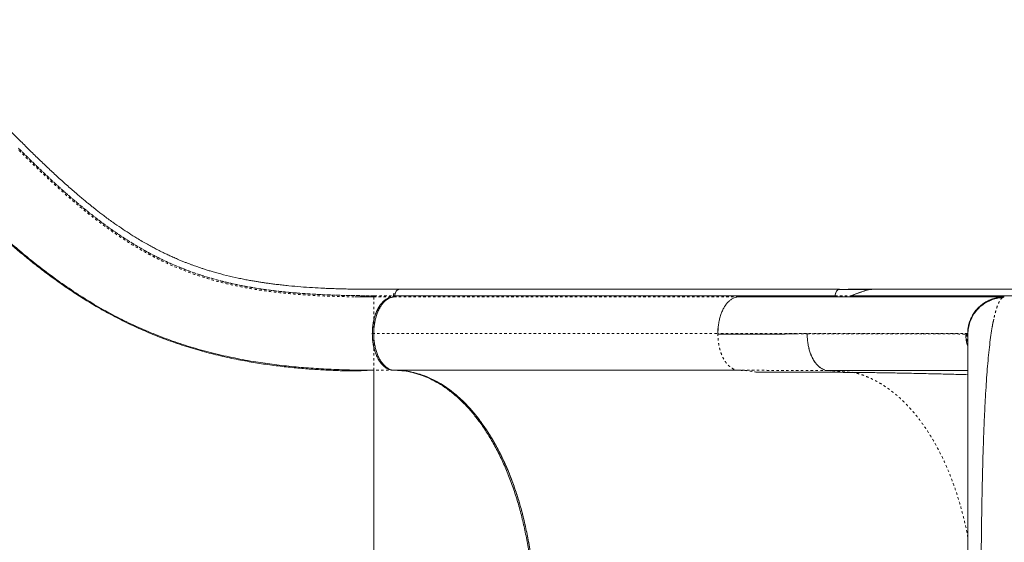
# Model space of a CAD drawing. Extents: x -61 to 487, y -9 to 455.
# Drawn here: x 122 to 163, y 142 to 163 of the extents above; entities that cross this region are included whole.
import ezdxf

# ---------------------------------------------------------------- set-up
doc = ezdxf.new("R2010")
doc.units = 0
doc.header["$LTSCALE"] = 0.125
doc.header["$MEASUREMENT"] = 0
doc.linetypes.add('PHANTOM', pattern=[0.5, 0.25, -0.05, 0.05, -0.05, 0.05, -0.05])
doc.layers.add('CONTOUR', color=7, linetype='CONTINUOUS')

msp = doc.modelspace()

# ---------------------------------------------------------------- linework, layer by layer
at = {"layer": 'CONTOUR', "linetype": 'Continuous', "lineweight": 15}
for p, q in [((155.77403, 151.94163), (137.74584, 151.94163)), ((142.85729, 151.94211), (142.87781, 151.94163)), ((157.10697, 151.94253), (157.15765, 151.94253)), ((157.15765, 151.94145), (157.14361, 151.94144)), ((157.14389, 151.94145), (157.15765, 151.94145)), ((157.15765, 151.94253), (164.33166, 151.94253)), ((151.66286, 151.68123), (137.52281, 151.68123)), ((137.52342, 151.68105), (137.54459, 151.77986)), ((137.58043, 151.68167), (137.58024, 151.67963)), ((151.64726, 151.62939), (151.62132, 151.62939)), ((151.62881, 151.62901), (153.02658, 151.63003)), ((155.59731, 151.68211), (153.06192, 151.68211)), ((155.61958, 151.78228), (155.59792, 151.68193)), ((164.25923, 151.67479), (156.22278, 151.67479)), ((150.81214, 150.37106), (150.80007, 150.13003)), ((161.03413, 149.99993), (161.03348, 150.01458)), ((137.57787, 148.63003), (137.55002, 148.63082)), ((151.66043, 148.63003), (137.57778, 148.63003)), ((138.235, 148.56191), (138.25702, 148.54545)), ((155.29639, 148.61837), (155.30215, 148.61839))]:
    msp.add_line(p, q, dxfattribs=at)
at = {"layer": 'CONTOUR', "linetype": 'PHANTOM', "lineweight": 0}
for p, q in [((137.54699, 151.62901), (151.62881, 151.62901)), ((155.59731, 151.68211), (156.23722, 151.68211)), ((136.66003, 150.13003), (150.80007, 150.13003)), ((150.79972, 150.13003), (150.79972, 150.10155)), ((154.00539, 150.11565), (154.45645, 150.11776)), ((160.94682, 150.10626), (160.98626, 150.10451)), ((161.02535, 150.13003), (161.03423, 150.10749)), ((137.52039, 148.63003), (136.71751, 148.63003)), ((155.29639, 148.61837), (156.35606, 148.54156))]:
    msp.add_line(p, q, dxfattribs=at)
at = {"layer": 'CONTOUR', "linetype": 'Continuous', "lineweight": 15, "flags": 128}
msp.add_lwpolyline([(151.66286, 151.68123), (152.44634, 151.68175), (153.06192, 151.68211)], dxfattribs=at)
at = {"layer": 'CONTOUR', "linetype": 'Continuous', "lineweight": 15}
for points, knots in [([(137.75721, 151.94281), (137.59295, 151.94278), (137.27581, 151.94274), (136.81719, 151.94263), (136.39465, 151.94324), (136.01411, 151.94695), (135.67452, 151.9528), (135.37368, 151.9602), (135.10956, 151.96853), (134.87846, 151.97735), (134.57878, 151.99059), (134.19566, 152.01137), (133.71819, 152.04482), (133.31673, 152.0803), (132.99994, 152.11318), (132.77783, 152.13858), (132.57831, 152.16339), (132.4013, 152.18707), (132.24319, 152.20959), (132.09361, 152.23209), (131.93929, 152.25658), (131.77027, 152.28496), (131.58381, 152.31827), (131.38122, 152.35694), (131.07846, 152.41893), (130.69267, 152.50734), (130.32846, 152.60367), (130.06778, 152.67923), (129.90691, 152.72815), (129.76071, 152.7746), (129.63384, 152.81647), (129.52665, 152.85298), (129.43109, 152.88639), (129.33333, 152.9214), (129.23016, 152.95934), (129.11855, 153.00156), (129.00137, 153.04716), (128.87307, 153.09864), (128.71889, 153.16259), (128.54932, 153.2358), (128.37284, 153.31541), (128.21394, 153.38991), (128.07228, 153.45861), (127.94109, 153.52412), (127.80066, 153.59618), (127.6386, 153.68197), (127.44895, 153.78612), (127.24027, 153.90535), (126.98967, 154.0546), (126.70024, 154.23567), (126.37377, 154.45139), (126.08727, 154.65091), (125.85092, 154.82208), (125.67534, 154.95257), (125.51903, 155.07133), (125.38135, 155.17792), (125.25899, 155.27416), (125.14707, 155.36342), (125.03638, 155.45281), (124.91635, 155.55096), (124.77793, 155.66574), (124.61703, 155.80126), (124.37067, 156.0124), (124.04836, 156.2964), (123.65861, 156.65182), (123.27494, 157.01262), (122.89463, 157.3793), (122.51507, 157.75222), (122.07157, 158.19413), (121.56425, 158.70304), (120.99703, 159.2702), (120.43519, 159.83219), (120.00987, 160.25754), (119.72047, 160.54695), (119.56023, 160.70719), (119.39012, 160.87731), (119.20132, 161.06612), (118.98761, 161.27982), (118.75403, 161.51341), (118.50149, 161.76594), (118.23094, 162.03649), (117.93804, 162.32939), (117.62279, 162.64463), (117.40518, 162.86224), (117.29265, 162.97477)], [0, 0, 0, 0, 0.017442374, 0.033677631, 0.048700685, 0.062512798, 0.07512758, 0.086355626, 0.096433795, 0.105362868, 0.113179921, 0.131659261, 0.151287286, 0.172067912, 0.182680992, 0.192485301, 0.201382121, 0.209371472, 0.216453344, 0.223024634, 0.230051182, 0.237999779, 0.246869798, 0.25666036, 0.267271788, 0.291195091, 0.314387682, 0.323299948, 0.331997215, 0.339798567, 0.346579055, 0.352338709, 0.35708266, 0.362063139, 0.368246217, 0.373947969, 0.380392055, 0.387578442, 0.395215593, 0.4060744, 0.415986453, 0.424951845, 0.432970648, 0.44005594, 0.447306751, 0.456967548, 0.467835284, 0.47991056, 0.492932156, 0.511080524, 0.529772739, 0.549007115, 0.560049368, 0.569972167, 0.578770385, 0.58644396, 0.593136684, 0.599277384, 0.605138673, 0.611565512, 0.619189168, 0.628010743, 0.638023398, 0.65946895, 0.680160708, 0.700099547, 0.719549093, 0.738816731, 0.757908187, 0.786346594, 0.814764366, 0.843043812, 0.870634965, 0.878584256, 0.886468197, 0.894678183, 0.90411024, 0.914799555, 0.926746125, 0.939161574, 0.95269469, 0.96734547, 0.983113908, 1, 1, 1, 1]), ([(120.04748, 155.53498), (120.25737, 155.32759), (120.67715, 154.91282), (121.30203, 154.32957), (121.92432, 153.77535), (122.54451, 153.25321), (123.16381, 152.7622), (123.82471, 152.27157), (124.52898, 151.78841), (125.27949, 151.31993), (126.03746, 150.89344), (126.80565, 150.50776), (127.58687, 150.16169), (128.38398, 149.85399), (129.19989, 149.58352), (130.03743, 149.34913), (130.89938, 149.1497), (131.73902, 148.99335), (132.55328, 148.87296), (133.33838, 148.78224), (134.14614, 148.71291), (134.97806, 148.66478), (135.83233, 148.63534), (136.42245, 148.6318), (136.71751, 148.63003)], [0, 0, 0, 0, 0.04166434, 0.08333044, 0.12499824, 0.16666344, 0.20833026, 0.24999883, 0.29999776, 0.34999818, 0.39999899, 0.44999908, 0.5, 0.55000092, 0.60000101, 0.65000182, 0.70000224, 0.75000117, 0.79166974, 0.83333656, 0.87500176, 0.91666956, 0.95833566, 1, 1, 1, 1]), ([(136.63385, 148.63011), (136.59361, 148.62962), (136.51653, 148.62868), (136.38391, 148.62192), (136.24465, 148.6142), (136.09763, 148.607), (135.94254, 148.60215), (135.75004, 148.60011), (135.48738, 148.60722), (135.19709, 148.61728), (134.90355, 148.62998), (134.60614, 148.64553), (134.30472, 148.66415), (133.9996, 148.68609), (133.691, 148.71157), (133.26027, 148.75196), (132.70669, 148.81417), (132.03383, 148.9083), (131.33679, 149.02711), (130.61855, 149.17445), (129.87993, 149.35496), (129.13755, 149.56821), (128.39945, 149.8145), (127.69092, 150.0858), (127.01713, 150.37681), (126.37636, 150.68444), (125.7495, 151.01604), (125.13508, 151.37133), (124.53431, 151.74838), (123.95017, 152.14335), (123.40768, 152.53571), (122.90526, 152.92043), (122.44077, 153.29369), (121.99046, 153.67188), (121.64765, 153.97153), (121.40843, 154.18581), (121.26842, 154.31269), (121.13017, 154.43939), (120.99354, 154.56597), (120.86093, 154.69007), (120.74516, 154.79964), (120.63879, 154.90541), (120.54927, 154.99764), (120.46374, 155.0887), (120.38302, 155.17688), (120.3074, 155.26071), (120.23628, 155.33939), (120.16792, 155.41361), (120.12797, 155.45424), (120.10667, 155.4759)], [0, 0, 0, 0, 0.01505694, 0.02884313, 0.04140237, 0.05279253, 0.06309146, 0.0724049, 0.08621263, 0.10004483, 0.11422466, 0.12875213, 0.14362457, 0.15883465, 0.17438184, 0.1902661, 0.22463849, 0.26041364, 0.29731491, 0.33807133, 0.38008855, 0.42336685, 0.46773507, 0.51188383, 0.55240334, 0.59250741, 0.63220007, 0.67148627, 0.71034572, 0.74825564, 0.78499963, 0.81619374, 0.84649383, 0.87589274, 0.90428286, 0.91351268, 0.92262541, 0.93162096, 0.94049928, 0.9492603, 0.95752565, 0.96288155, 0.96768148, 0.97217993, 0.97668308, 0.98149664, 0.9868741, 0.99299989, 1, 1, 1, 1]), ([(137.58029, 151.68171), (137.58308, 151.70237), (137.58902, 151.74651), (137.60901, 151.81008), (137.64002, 151.87102), (137.68332, 151.91656), (137.71853, 151.94045), (137.73744, 151.93901), (137.73808, 151.93896)], [0, 0, 0, 0, 0.15725296, 0.33599642, 0.53305257, 0.75459182, 0.99177302, 1, 1, 1, 1]), ([(137.7571, 151.94091), (137.75411, 151.94151), (137.73398, 151.94556), (137.69736, 151.92795), (137.65338, 151.89003), (137.61849, 151.83329), (137.59213, 151.7637), (137.58441, 151.70954), (137.58043, 151.68167)], [0, 0, 0, 0, 0.03596321, 0.24159436, 0.43765368, 0.62019034, 0.80449064, 1, 1, 1, 1]), ([(155.59731, 151.68211), (155.60151, 151.7096), (155.61018, 151.76633), (155.63893, 151.84173), (155.68095, 151.90324), (155.7221, 151.93479), (155.74802, 151.93645), (155.75393, 151.93682)], [0, 0, 0, 0, 0.21168762, 0.4369314, 0.66267912, 0.92313801, 1, 1, 1, 1]), ([(157.10059, 151.93992), (156.87991, 151.93992), (156.42259, 151.93992), (155.98186, 151.93992), (155.75381, 151.93992)], [0, 0, 0, 0, 0.48255326, 1, 1, 1, 1]), ([(155.78599, 151.94051), (155.78198, 151.94172), (155.77796, 151.94295), (155.77404, 151.94162), (155.77403, 151.94162)], [0, 0, 0, 0, 0.99719402, 1, 1, 1, 1]), ([(155.79116, 151.9411), (156.01695, 151.9413), (156.46789, 151.9417), (156.92796, 151.94209), (157.15765, 151.94229)], [0, 0, 0, 0, 0.50073393, 1, 1, 1, 1]), ([(157.15765, 151.94229), (157.12567, 151.94099), (157.05905, 151.93829), (156.9563, 151.92119), (156.84831, 151.89443), (156.72247, 151.85139), (156.57726, 151.79464), (156.40973, 151.73248), (156.29657, 151.69944), (156.23722, 151.68211)], [0, 0, 0, 0, 0.09614817, 0.20027861, 0.31072201, 0.42793914, 0.59904086, 0.7897032, 1, 1, 1, 1]), ([(156.23803, 151.68159), (156.28506, 151.69546), (156.3798, 151.72341), (156.52452, 151.77663), (156.66008, 151.82839), (156.78875, 151.87482), (156.90897, 151.91005), (157.03367, 151.93586), (157.11638, 151.93959), (157.15765, 151.94145)], [0, 0, 0, 0, 0.16732928, 0.33708313, 0.50088391, 0.6206532, 0.75143416, 0.87594802, 1, 1, 1, 1]), ([(135.96059, 151.63397), (135.97894, 151.63361), (136.22287, 151.62871), (136.47988, 151.62888), (136.71755, 151.62904)], [0, 0, 0, 0, 0.07523453, 1, 1, 1, 1]), ([(137.36008, 151.60108), (137.33434, 151.59211), (137.27309, 151.57075), (137.17893, 151.50967), (137.07898, 151.42137), (136.9849, 151.30798), (136.89968, 151.17314), (136.82549, 151.0197), (136.76407, 150.85158), (136.71671, 150.67431), (136.68383, 150.49262), (136.66385, 150.31099), (136.66129, 150.18976), (136.66003, 150.13003)], [0, 0, 0, 0, 0.06618596, 0.15754643, 0.25250188, 0.34851213, 0.44536521, 0.54222309, 0.63823285, 0.73318399, 0.82454863, 0.91353903, 1, 1, 1, 1]), ([(137.44071, 151.61049), (137.4398, 151.61033), (137.40238, 151.60391), (137.33022, 151.56886), (137.22661, 151.50436), (137.12901, 151.41426), (137.03866, 151.30407), (136.95709, 151.17457), (136.88577, 151.02782), (136.82575, 150.86646), (136.77786, 150.69313), (136.74345, 150.51051), (136.72162, 150.32173), (136.71888, 150.19379), (136.71751, 150.12982)], [0, 0, 0, 0, 0.00227987, 0.09299756, 0.18369648, 0.2743897, 0.36509146, 0.45578513, 0.5464841, 0.63720163, 0.72791042, 0.81860802, 0.90930926, 1, 1, 1, 1]), ([(136.71777, 150.12982), (136.71896, 150.19004), (136.72132, 150.31005), (136.74039, 150.48643), (136.77, 150.65534), (136.80985, 150.81286), (136.85843, 150.95836), (136.91375, 151.08831), (136.97501, 151.20434), (137.04571, 151.31332), (137.12676, 151.41236), (137.21642, 151.49573), (137.30439, 151.55623), (137.38887, 151.59677), (137.46865, 151.62181), (137.5209, 151.62759), (137.54623, 151.63039)], [0, 0, 0, 0, 0.07848497, 0.15639858, 0.23320135, 0.30838881, 0.38035209, 0.45231932, 0.51897859, 0.58563844, 0.66651342, 0.7433897, 0.81612869, 0.88103472, 0.94234447, 1, 1, 1, 1]), ([(137.52281, 151.68123), (137.52175, 151.67455), (137.51955, 151.66078), (137.51111, 151.64458), (137.50082, 151.63205), (137.4927, 151.63), (137.48877, 151.62901)], [0, 0, 0, 0, 0.242489922, 0.500008154, 0.757641477, 1, 1, 1, 1]), ([(137.54459, 151.77986), (137.54216, 151.77414), (137.52996, 151.74551), (137.52599, 151.7098), (137.5228, 151.68123)], [0, 0, 0, 0, 0.19981747, 1, 1, 1, 1]), ([(137.54623, 151.63039), (137.55008, 151.6311), (137.55803, 151.63257), (137.56861, 151.64356), (137.57674, 151.65975), (137.579, 151.67316), (137.58009, 151.67967)], [0, 0, 0, 0, 0.24189062, 0.49916098, 0.7568583, 1, 1, 1, 1]), ([(137.58024, 151.67963), (137.57905, 151.67214), (137.57668, 151.65716), (137.56794, 151.64111), (137.55786, 151.63134), (137.55093, 151.62984), (137.54746, 151.6291)], [0, 0, 0, 0, 0.27970791, 0.55941307, 0.77970548, 1, 1, 1, 1]), ([(150.79915, 150.13003), (150.80058, 150.19384), (150.80342, 150.32158), (150.8258, 150.51003), (150.8605, 150.69251), (150.90815, 150.86612), (150.96773, 151.02791), (151.03865, 151.17498), (151.12022, 151.30409), (151.21075, 151.41364), (151.30851, 151.50272), (151.41186, 151.56954), (151.5191, 151.61521), (151.59225, 151.62497), (151.62879, 151.62985)], [0, 0, 0, 0, 0.08317049, 0.16649739, 0.24995243, 0.33343027, 0.41682007, 0.50007679, 0.58328961, 0.66659451, 0.74999842, 0.83342205, 0.9167699, 1, 1, 1, 1]), ([(162.45779, 151.62939), (162.44933, 151.62939), (162.43124, 151.62938), (162.3664, 151.62938), (162.27563, 151.62938), (162.16247, 151.62938), (162.03227, 151.62938), (161.88851, 151.62938), (161.73471, 151.62938), (161.57279, 151.62938), (161.40453, 151.62938), (161.23232, 151.62938), (161.05848, 151.62938), (160.88644, 151.62938), (160.71835, 151.62938), (160.55703, 151.62938), (160.40423, 151.62938), (160.25846, 151.62938), (160.11004, 151.62938), (159.94765, 151.62938), (159.76279, 151.62938), (159.55335, 151.62938), (159.31858, 151.62938), (159.05665, 151.62938), (158.76756, 151.62938), (158.44979, 151.62938), (158.10184, 151.62938), (157.71994, 151.62938), (157.29931, 151.62938), (156.8372, 151.62938), (156.33078, 151.62938), (155.78034, 151.62938), (155.18365, 151.62938), (154.58717, 151.62938), (153.99818, 151.62938), (153.42407, 151.62938), (152.81674, 151.62938), (152.22363, 151.62939), (151.82567, 151.62939), (151.64726, 151.62939)], [0, 0, 0, 0, 0.03256534, 0.06957664, 0.10502557, 0.13891161, 0.17123408, 0.20145686, 0.23017033, 0.25737417, 0.28306825, 0.30767828, 0.33072326, 0.35220339, 0.37211891, 0.39047004, 0.40697097, 0.42196322, 0.4364114, 0.45232143, 0.47008666, 0.48943205, 0.51035772, 0.53286377, 0.55695021, 0.5821448, 0.6088636, 0.63710633, 0.66687261, 0.69874494, 0.73219584, 0.76722507, 0.80383283, 0.84202011, 0.87313414, 0.90522475, 0.9382921, 0.97233607, 1, 1, 1, 1]), ([(153.02658, 151.63003), (153.26106, 151.63003), (153.72947, 151.63003), (154.40493, 151.63003), (155.05893, 151.63003), (155.68965, 151.63003), (156.29757, 151.63003), (156.92622, 151.63003), (157.56707, 151.63003), (158.21, 151.63003), (158.81164, 151.63003), (159.37198, 151.63003), (159.86137, 151.63003), (160.28664, 151.63003), (160.65386, 151.63003), (160.98906, 151.63003), (161.29226, 151.63003), (161.56345, 151.63003), (161.81599, 151.63003), (162.04248, 151.63003), (162.23479, 151.63003), (162.37981, 151.63003), (162.48174, 151.63003), (162.51043, 151.63003), (162.52479, 151.63003)], [0, 0, 0, 0, 0.04125145, 0.08240178, 0.12350337, 0.16460876, 0.20577047, 0.24704083, 0.29771808, 0.34825514, 0.3987494, 0.4492985, 0.49999977, 0.54225361, 0.58439513, 0.62648055, 0.66856635, 0.71070897, 0.75296465, 0.80246187, 0.85182332, 0.90113962, 0.95050164, 1, 1, 1, 1]), ([(156.2228, 151.67479), (156.22131, 151.66877), (156.21833, 151.65673), (156.21021, 151.64297), (156.20046, 151.6331), (156.19312, 151.63167), (156.18947, 151.63097)], [0, 0, 0, 0, 0.25052202, 0.50210128, 0.75231543, 1, 1, 1, 1]), ([(162.52479, 151.63089), (162.45949, 151.62826), (162.32878, 151.62299), (162.13616, 151.58215), (161.94999, 151.51889), (161.77338, 151.43206), (161.60942, 151.32355), (161.46125, 151.1944), (161.33221, 151.04607), (161.22376, 150.88193), (161.13695, 150.70513), (161.07372, 150.51882), (161.0329, 150.32609), (161.0277, 150.19534), (161.0251, 150.13003)], [0, 0, 0, 0, 0.08321098, 0.16653547, 0.24995473, 0.33337489, 0.41670353, 0.49992633, 0.58316842, 0.66654242, 0.75001495, 0.83347536, 0.91681392, 1, 1, 1, 1]), ([(162.52479, 151.63003), (162.43695, 151.6254), (162.26121, 151.61614), (162.00591, 151.54374), (161.7667, 151.43124), (161.55068, 151.27825), (161.36596, 151.09109), (161.2172, 150.87598), (161.10859, 150.64012), (161.03874, 150.389), (161.02981, 150.21633), (161.02535, 150.13003)], [0, 0, 0, 0, 0.11197869, 0.22401927, 0.33604273, 0.44802168, 0.55995458, 0.66994264, 0.77997212, 0.89001646, 1, 1, 1, 1]), ([(162.45173, 151.60199), (162.36732, 151.59298), (162.19838, 151.57495), (161.95546, 151.49385), (161.7286, 151.37724), (161.5244, 151.22404), (161.35114, 151.03901), (161.213, 150.82823), (161.11233, 150.59921), (161.04689, 150.35687), (161.03845, 150.19058), (161.03423, 150.10749)], [0, 0, 0, 0, 0.111927015, 0.224009808, 0.336124246, 0.448076598, 0.559894466, 0.669865202, 0.779985573, 0.890068167, 1, 1, 1, 1]), ([(136.66003, 150.13003), (136.66261, 150.21581), (136.66777, 150.38751), (136.7075, 150.63749), (136.76907, 150.87199), (136.8468, 151.07754), (136.91255, 151.18715), (136.94268, 151.23739)], [0, 0, 0, 0, 0.20620185, 0.41270126, 0.61926162, 0.82550985, 1, 1, 1, 1]), ([(161.73208, 130.09982), (161.7239, 130.26499), (161.70605, 130.62522), (161.68251, 131.21298), (161.66035, 131.85288), (161.64113, 132.51347), (161.62455, 133.19004), (161.61043, 133.88156), (161.59819, 134.61144), (161.58793, 135.38077), (161.57983, 136.18713), (161.57412, 137.00244), (161.57076, 137.82339), (161.56971, 138.6223), (161.57072, 139.3951), (161.57356, 140.13822), (161.5783, 140.87489), (161.58496, 141.6053), (161.59367, 142.32929), (161.60453, 143.04427), (161.61804, 143.76924), (161.63459, 144.49839), (161.6547, 145.22788), (161.67814, 145.93459), (161.7053, 146.61663), (161.73507, 147.24124), (161.76709, 147.80821), (161.80098, 148.31999), (161.83857, 148.80322), (161.88027, 149.25694), (161.92631, 149.67956), (161.97686, 150.06643), (162.03152, 150.41802), (162.07161, 150.61767), (162.09163, 150.7174)], [0, 0, 0, 0, 0.02610562, 0.05693676, 0.08782222, 0.11859463, 0.14919025, 0.17965661, 0.21014996, 0.24381863, 0.27757456, 0.31123388, 0.34487948, 0.37857512, 0.40916469, 0.43962098, 0.46996179, 0.50032907, 0.53085247, 0.56153911, 0.59221423, 0.62584526, 0.65941192, 0.69311647, 0.72706936, 0.76116898, 0.79076265, 0.8203008, 0.84989278, 0.87969023, 0.9097072, 0.93985392, 0.9699582, 1, 1, 1, 1]), ([(162.09161, 150.71771), (162.08563, 150.6892), (162.07475, 150.63741), (162.05945, 150.55848), (162.04648, 150.4889), (162.03842, 150.44245), (162.0349, 150.42218)], [0, 0, 0, 0, 0.30658447, 0.55687761, 0.80659937, 1, 1, 1, 1]), ([(136.95442, 149.003), (136.92093, 149.05799), (136.85135, 149.17223), (136.77034, 149.3842), (136.70813, 149.61984), (136.66787, 149.8711), (136.66264, 150.04376), (136.66003, 150.13003)], [0, 0, 0, 0, 0.18823849, 0.39105839, 0.59419639, 0.79725553, 1, 1, 1, 1]), ([(136.66003, 150.13003), (136.66133, 150.06906), (136.66398, 149.94526), (136.68481, 149.75975), (136.71619, 149.59013), (136.75571, 149.43936), (136.79995, 149.30757), (136.85197, 149.18337), (136.91149, 149.06843), (136.97741, 148.96466), (137.04866, 148.87401), (137.12423, 148.79673), (137.21077, 148.72842), (137.29805, 148.67672), (137.36006, 148.65882), (137.38549, 148.65147)], [0, 0, 0, 0, 0.08633991, 0.17533503, 0.26681689, 0.33832149, 0.40982161, 0.48283906, 0.55585117, 0.62886878, 0.70188072, 0.77338582, 0.84488544, 0.93637137, 1, 1, 1, 1]), ([(137.55002, 148.63082), (137.51318, 148.63522), (137.43984, 148.64398), (137.33211, 148.68826), (137.22846, 148.75493), (137.13038, 148.8439), (137.03972, 148.95409), (136.9581, 149.08386), (136.88635, 149.2303), (136.82607, 149.39182), (136.77826, 149.56566), (136.74343, 149.74847), (136.72148, 149.93764), (136.71883, 150.06561), (136.71751, 150.12982)], [0, 0, 0, 0, 0.08363552, 0.16650233, 0.24999251, 0.33369318, 0.4165552, 0.49996646, 0.58356415, 0.66643423, 0.74996718, 0.83364628, 0.91652733, 1, 1, 1, 1]), ([(150.79972, 150.10156), (150.95452, 150.1022), (151.25637, 150.10343), (151.68815, 150.10525), (152.09078, 150.10696), (152.41389, 150.10836), (152.68979, 150.10958), (152.92299, 150.11062), (153.15877, 150.11168), (153.3292, 150.11245), (153.43905, 150.11296), (153.49903, 150.11323), (153.55692, 150.1135), (153.63622, 150.11387), (153.73948, 150.11435), (153.85276, 150.11489), (153.94179, 150.11532), (153.98836, 150.11556), (154.00539, 150.11565)], [0, 0, 0, 0, 0.13597943, 0.26513923, 0.38747868, 0.50299758, 0.56470966, 0.64660731, 0.72438498, 0.79132831, 0.8123145, 0.83195835, 0.85025987, 0.86937589, 0.91035717, 0.95287735, 0.98275826, 1, 1, 1, 1]), ([(154.45595, 150.11777), (154.45748, 150.0535), (154.46055, 149.92497), (154.48364, 149.73565), (154.51924, 149.55281), (154.56797, 149.37929), (154.62869, 149.21794), (154.70078, 149.07163), (154.78342, 148.94338), (154.87487, 148.83451), (154.97347, 148.74593), (155.07764, 148.67935), (155.1857, 148.63361), (155.25952, 148.62345), (155.29639, 148.61837)], [0, 0, 0, 0, 0.083309439, 0.166614113, 0.249975689, 0.333353772, 0.416677113, 0.499914615, 0.583149602, 0.666501969, 0.749962705, 0.833435835, 0.916805052, 1, 1, 1, 1]), ([(154.45596, 150.11777), (154.4576, 150.05407), (154.46088, 149.92663), (154.48317, 149.73871), (154.51792, 149.55701), (154.56618, 149.38444), (154.62669, 149.22367), (154.69866, 149.07729), (154.78114, 148.94801), (154.87258, 148.83755), (154.97149, 148.74738), (155.07635, 148.67982), (155.18521, 148.63363), (155.25933, 148.62346), (155.29639, 148.61837)], [0, 0, 0, 0, 0.082572367, 0.165199273, 0.247956255, 0.330865975, 0.413937812, 0.497168453, 0.580589471, 0.664217042, 0.748012397, 0.831937901, 0.915949316, 1, 1, 1, 1]), ([(160.94671, 150.10626), (160.9506, 150.02053), (160.95834, 149.84963), (161.00899, 149.6863), (161.03423, 149.6049)], [0, 0, 0, 0, 0.50160411, 1, 1, 1, 1]), ([(161.03423, 149.60504), (161.03325, 149.60723), (160.99785, 149.68595), (160.96177, 149.85525), (160.95173, 150.0226), (160.94671, 150.10626)], [0, 0, 0, 0, 0.01410915, 0.50717787, 1, 1, 1, 1]), ([(161.03423, 150.10749), (161.03423, 150.0874), (161.03423, 150.04721), (161.03423, 149.9263), (161.03423, 149.76236), (161.03423, 149.55271), (161.03423, 149.29933), (161.03423, 149.00244), (161.03423, 148.66427), (161.03423, 148.2861), (161.03423, 147.871), (161.03423, 147.42147), (161.03423, 146.9393), (161.03423, 146.42466), (161.03423, 145.8804), (161.03423, 145.30872), (161.03423, 144.71317), (161.03423, 144.09616), (161.03423, 143.4597), (161.03423, 142.80477), (161.03423, 142.13444), (161.03423, 141.45149), (161.03423, 140.759), (161.03423, 140.0592), (161.03423, 139.3542), (161.03423, 138.6449), (161.03423, 137.93437), (161.03423, 137.2257), (161.03423, 136.5225), (161.03423, 135.82726), (161.03423, 135.14255), (161.03423, 134.47151), (161.03423, 133.81621), (161.03423, 133.17914), (161.03423, 132.56052), (161.03423, 131.96512), (161.03423, 131.49971), (161.03423, 131.24421), (161.03423, 131.16891)], [0, 0, 0, 0, 0.02823796, 0.05648738, 0.08487701, 0.11291838, 0.14100527, 0.16925999, 0.19748669, 0.22573333, 0.25411634, 0.28218707, 0.31028538, 0.33852148, 0.36678273, 0.39501503, 0.42332505, 0.45146227, 0.47960119, 0.5078453, 0.53610837, 0.56431064, 0.5925541, 0.62073961, 0.64890855, 0.67716195, 0.70555359, 0.73386274, 0.76219221, 0.79054014, 0.81879992, 0.84707395, 0.87529168, 0.9034453, 0.93163849, 0.95999112, 0.98820835, 1, 1, 1, 1]), ([(136.71874, 148.63003), (136.71873, 148.62986), (136.71872, 148.62953), (136.7187, 148.62712), (136.71868, 148.62378), (136.71866, 148.61975), (136.71864, 148.61519), (136.71862, 148.60927), (136.71859, 148.60149), (136.71857, 148.59109), (136.71854, 148.57891), (136.71851, 148.55855), (136.71847, 148.52787), (136.7184, 148.48167), (136.71835, 148.42591), (136.71832, 148.35911), (136.71828, 148.28079), (136.71827, 148.19285), (136.71826, 148.09463), (136.71823, 147.97087), (136.71819, 147.81742), (136.71802, 147.62395), (136.71785, 147.41264), (136.71766, 147.17814), (136.71754, 146.926), (136.71749, 146.65057), (136.71757, 146.35744), (136.71769, 146.05977), (136.71783, 145.76645), (136.71787, 145.47998), (136.71779, 145.18588), (136.71764, 144.88505), (136.71745, 144.54441), (136.71727, 144.16117), (136.71715, 143.72631), (136.7172, 143.27695), (136.71744, 142.80792), (136.71787, 142.32513), (136.71809, 141.8248), (136.71802, 141.31336), (136.71773, 140.78694), (136.71726, 140.25158), (136.71688, 139.70943), (136.71679, 139.16889), (136.71731, 138.80902), (136.71757, 138.63003)], [0, 0, 0, 0, 0.00915399, 0.01752595, 0.02511593, 0.03192396, 0.03795005, 0.04404327, 0.05287989, 0.06124514, 0.07051722, 0.07975842, 0.100672, 0.12005212, 0.14080228, 0.16305695, 0.18423699, 0.20664802, 0.22871009, 0.25001269, 0.28193726, 0.31253482, 0.34435102, 0.3750299, 0.4067646, 0.43749042, 0.46916654, 0.49997606, 0.52597353, 0.55147736, 0.57649322, 0.60102878, 0.6250917, 0.65667571, 0.68753442, 0.71906566, 0.74995212, 0.78137393, 0.81248545, 0.84394272, 0.87503802, 0.90685687, 0.93825977, 0.96929155, 1, 1, 1, 1]), ([(136.71751, 148.63003), (136.71751, 148.62573), (136.71751, 148.61714), (136.71751, 148.54757), (136.71751, 148.43641), (136.71751, 148.27946), (136.71751, 148.07758), (136.71751, 147.835), (136.71751, 147.55455), (136.71751, 147.23889), (136.71751, 146.88238), (136.71751, 146.48497), (136.71751, 146.05994), (136.71751, 145.61181), (136.71751, 145.14499), (136.71751, 144.64559), (136.71751, 144.11445), (136.71751, 143.55302), (136.71751, 142.96302), (136.71751, 142.36354), (136.71751, 141.75965), (136.71751, 141.15602), (136.71751, 140.53783), (136.71751, 139.90835), (136.71751, 139.27114), (136.71751, 138.84373), (136.71751, 138.63003)], [0, 0, 0, 0, 0.04666923, 0.09333807, 0.14000749, 0.18667713, 0.23334484, 0.28001435, 0.32401681, 0.36801669, 0.41202026, 0.45602111, 0.50001917, 0.54002428, 0.58002537, 0.62002201, 0.6600261, 0.70002657, 0.74001726, 0.78001178, 0.81667809, 0.85334388, 0.89000815, 0.92667238, 0.96333625, 1, 1, 1, 1]), ([(137.52039, 148.63003), (137.63712, 148.62647), (137.87032, 148.61937), (138.21886, 148.56154), (138.57001, 148.46793), (138.9243, 148.33288), (139.281, 148.15468), (139.63566, 147.93312), (139.98587, 147.66731), (140.32921, 147.35763), (140.66269, 147.00527), (140.98377, 146.61102), (141.29026, 146.17713), (141.57946, 145.70679), (141.84924, 145.20258), (142.0981, 144.66824), (142.32424, 144.10844), (142.52635, 143.52704), (142.70397, 142.92845), (142.85643, 142.31787), (142.98351, 141.69955), (143.08572, 141.07766), (143.16318, 140.45998), (143.21687, 139.84776), (143.25004, 139.24009), (143.25412, 138.83353), (143.25616, 138.63003)], [0, 0, 0, 0, 0.03886797, 0.07764984, 0.11649063, 0.15711654, 0.19833885, 0.2399804, 0.28249194, 0.32544957, 0.36862097, 0.41225583, 0.45613666, 0.5, 0.54386465, 0.58774548, 0.63137903, 0.67455172, 0.71750934, 0.76001961, 0.8016624, 0.84288467, 0.88350937, 0.92235076, 0.96113263, 1, 1, 1, 1]), ([(143.31364, 138.63003), (143.31087, 138.86459), (143.30533, 139.33371), (143.26095, 140.03388), (143.19064, 140.72713), (143.09218, 141.41006), (142.96666, 142.0793), (142.81424, 142.73137), (142.64063, 143.34541), (142.44939, 143.9207), (142.24363, 144.45721), (142.01858, 144.96963), (141.7751, 145.45577), (141.51401, 145.91329), (141.2364, 146.34023), (140.94362, 146.73515), (140.63692, 147.09655), (140.31758, 147.42295), (139.98686, 147.7129), (139.64604, 147.96481), (139.30319, 148.17345), (138.96035, 148.34093), (138.61921, 148.46957), (138.27425, 148.56134), (137.92671, 148.61921), (137.69415, 148.62642), (137.57787, 148.63003)], [0, 0, 0, 0, 0.04479845, 0.08959699, 0.13439668, 0.179196, 0.22399411, 0.26879303, 0.31359108, 0.35465824, 0.39572604, 0.43679319, 0.47785941, 0.51892653, 0.55999276, 0.60105981, 0.64212761, 0.68319485, 0.7242611, 0.7653282, 0.80639444, 0.84511541, 0.88383718, 0.92255869, 0.96127922, 1, 1, 1, 1]), ([(143.31353, 138.63003), (143.31155, 138.82989), (143.30755, 139.23292), (143.27479, 139.84015), (143.22112, 140.45545), (143.14349, 141.07554), (143.04148, 141.69684), (142.91456, 142.3147), (142.76246, 142.92494), (142.5851, 143.52326), (142.38318, 144.10447), (142.15741, 144.66436), (141.90878, 145.19879), (141.63912, 145.70309), (141.35014, 146.17388), (141.04375, 146.60813), (140.72265, 147.00265), (140.38917, 147.35563), (140.04573, 147.6658), (139.69533, 147.93191), (139.34043, 148.15404), (138.98343, 148.33264), (138.62702, 148.46862), (138.27333, 148.5626), (137.92732, 148.61962), (137.69874, 148.62661), (137.58694, 148.63003)], [0, 0, 0, 0, 0.03820938, 0.07705274, 0.11651145, 0.15715267, 0.19832228, 0.23999801, 0.28255015, 0.32545234, 0.36867948, 0.41238102, 0.45621417, 0.50015236, 0.5441062, 0.5879575, 0.63168001, 0.67495787, 0.71791242, 0.76051929, 0.80227544, 0.84352583, 0.88424914, 0.92381013, 0.9627352, 1, 1, 1, 1]), ([(156.3562, 148.54154), (155.90504, 148.54488), (155.002, 148.55155), (153.68257, 148.55302), (152.82795, 148.54858), (152.40086, 148.54636)], [0, 0, 0, 0, 0.33308257, 0.666709086, 1, 1, 1, 1]), ([(156.35606, 148.54156), (155.97677, 148.54442), (155.2182, 148.55012), (154.18444, 148.5524), (153.24459, 148.55128), (152.6821, 148.548), (152.40086, 148.54636)], [0, 0, 0, 0, 0.28001617, 0.56001348, 0.78000734, 1, 1, 1, 1]), ([(161.03423, 148.62384), (161.02379, 148.62389), (160.89901, 148.62453), (160.61776, 148.62536), (160.20271, 148.62628), (159.75927, 148.62675), (159.29943, 148.62688), (158.80685, 148.62668), (158.28332, 148.62613), (157.73322, 148.62525), (157.1588, 148.62405), (156.56218, 148.62251), (155.94398, 148.62066), (155.51184, 148.61913), (155.29639, 148.61837)], [0, 0, 0, 0, 0.00911457, 0.10894069, 0.20884863, 0.29836349, 0.38780785, 0.47711223, 0.56620397, 0.65500892, 0.74188804, 0.82838363, 0.91444183, 1, 1, 1, 1]), ([(161.03423, 148.44954), (160.81524, 148.45549), (160.36041, 148.46785), (159.67799, 148.48468), (158.98645, 148.50033), (158.30451, 148.51419), (157.63598, 148.52588), (156.98263, 148.53537), (156.56486, 148.53948), (156.3562, 148.54154)], [0, 0, 0, 0, 0.13369453, 0.27766351, 0.42201167, 0.56659708, 0.71124586, 0.85577295, 1, 1, 1, 1]), ([(98.46897, 144.14406), (98.63003, 143.983), (98.94284, 143.67018), (99.39809, 143.21489), (99.82547, 142.78751), (100.22497, 142.38804), (100.5966, 142.01649), (100.93456, 141.67861), (101.23985, 141.37337), (101.51348, 141.09974), (101.76275, 140.85032), (101.99116, 140.62158), (102.22016, 140.39201), (102.45046, 140.16086), (102.68, 139.93039), (102.88889, 139.72078), (103.08581, 139.5236), (103.28623, 139.32358), (103.50592, 139.10559), (103.74079, 138.87466), (103.98971, 138.633), (104.25011, 138.38419), (104.52526, 138.12605), (104.80733, 137.86655), (105.0896, 137.6121), (105.37128, 137.36339), (105.65202, 137.12039), (106.02999, 136.79952), (106.50799, 136.40529), (107.0939, 135.93989), (107.82756, 135.37801), (108.7244, 134.72366), (109.79611, 133.98718), (110.89875, 133.27303), (111.89374, 132.66564), (112.77307, 132.15437), (113.53155, 131.73001), (114.31792, 131.30707), (115.13969, 130.88286), (115.79791, 130.55747), (116.27663, 130.32774), (116.5513, 130.19787), (116.80394, 130.08009), (117.00913, 129.98562), (117.16828, 129.91303), (117.28627, 129.85959), (117.38134, 129.81676), (117.48097, 129.77208), (117.60608, 129.71629), (117.77384, 129.64207), (117.97549, 129.55375), (118.20893, 129.45268), (118.48646, 129.33415), (118.80775, 129.19916), (119.1616, 129.05333), (119.52344, 128.90719), (119.88139, 128.76554), (120.23443, 128.62865), (120.58249, 128.49639), (120.92548, 128.36868), (121.46493, 128.17186), (122.19957, 127.91405), (123.13029, 127.60625), (124.05288, 127.31953), (124.97104, 127.05228), (125.90569, 126.79862), (126.85915, 126.55926), (127.83114, 126.33576), (128.80207, 126.13316), (129.77005, 125.95202), (130.72832, 125.79363), (131.464, 125.68826), (131.97956, 125.62204), (132.28218, 125.58539), (132.58203, 125.55126), (132.88182, 125.51935), (133.19464, 125.48837), (133.5344, 125.45745), (133.91213, 125.42652), (134.33586, 125.39615), (134.80605, 125.36796), (135.32288, 125.34387), (135.87879, 125.32612), (136.47214, 125.31658), (137.10082, 125.31718), (137.53379, 125.31722), (137.75704, 125.31725)], [0, 0, 0, 0, 0.01631416, 0.03168637, 0.04611653, 0.0596046, 0.0721505, 0.08375399, 0.09383106, 0.10307015, 0.11147149, 0.11909236, 0.12623404, 0.1347124, 0.14248511, 0.14955313, 0.15591919, 0.16243866, 0.16979935, 0.17800223, 0.18587125, 0.19438612, 0.20340467, 0.21234301, 0.22113652, 0.22978443, 0.23828686, 0.24664396, 0.26368296, 0.28035506, 0.29702505, 0.32543923, 0.35385292, 0.38226094, 0.41082389, 0.42908494, 0.44759595, 0.46646739, 0.48608776, 0.50649039, 0.51313154, 0.51979967, 0.52577133, 0.53081412, 0.53412468, 0.53686183, 0.53902557, 0.54073464, 0.54378234, 0.54770795, 0.5523592, 0.55773136, 0.56382446, 0.5714761, 0.57980618, 0.58806683, 0.59619616, 0.60419419, 0.61206094, 0.61979643, 0.62740068, 0.64848591, 0.66922319, 0.68974834, 0.71007491, 0.73035846, 0.75187457, 0.77339538, 0.79491899, 0.81644312, 0.83792059, 0.85902727, 0.86589777, 0.87272136, 0.87949816, 0.88622814, 0.8930964, 0.90081423, 0.90945179, 0.91900908, 0.93000796, 0.94201642, 0.95503165, 0.96904428, 0.98403892, 1, 1, 1, 1])]:
    msp.add_open_spline(points, degree=3, knots=knots, dxfattribs=at)
at = {"layer": 'CONTOUR', "linetype": 'PHANTOM', "lineweight": 0}
for points, knots in [([(136.71748, 151.6291), (136.43867, 151.63), (135.88102, 151.6318), (135.08259, 151.65109), (134.31422, 151.68436), (133.578, 151.73401), (132.87221, 151.80089), (132.1953, 151.8862), (131.5453, 151.99106), (130.92004, 152.1165), (130.31734, 152.26344), (129.7347, 152.43281), (129.1697, 152.62543), (128.5829, 152.85655), (127.97444, 153.1331), (127.34257, 153.46332), (126.71818, 153.83253), (126.09614, 154.24256), (125.53134, 154.65212), (125.02136, 155.04937), (124.56647, 155.423), (124.10525, 155.82021), (123.63622, 156.24143), (123.15739, 156.68777), (122.66762, 157.15819), (122.33463, 157.48973), (122.16807, 157.65556)], [0, 0, 0, 0, 0.04164164, 0.08329158, 0.12493657, 0.16659743, 0.20823054, 0.24987158, 0.29153846, 0.33318789, 0.37486343, 0.41655037, 0.45823071, 0.49990514, 0.54993179, 0.59994516, 0.64997312, 0.6999798, 0.75000318, 0.78572446, 0.82145349, 0.85716785, 0.89287992, 0.92859187, 0.9642821, 1, 1, 1, 1]), ([(122.18047, 157.71455), (122.34883, 157.54726), (122.68545, 157.21279), (123.18312, 156.7342), (123.67213, 156.27823), (124.15146, 155.84852), (124.62288, 155.44387), (125.088, 155.06363), (125.57347, 154.68783), (126.07987, 154.32099), (126.60835, 153.96767), (127.13591, 153.64525), (127.66483, 153.35274), (128.19763, 153.08891), (128.77274, 152.83667), (129.39508, 152.60096), (130.07171, 152.38638), (130.77092, 152.20444), (131.49764, 152.05294), (132.18438, 151.94161), (132.82437, 151.86045), (133.40938, 151.8017), (134.01616, 151.75517), (134.64579, 151.72022), (135.29979, 151.69636), (135.97639, 151.68207), (136.44813, 151.68046), (136.68414, 151.67965)], [0, 0, 0, 0, 0.03564264, 0.0712617, 0.10687805, 0.14248224, 0.17811835, 0.2137475, 0.24939994, 0.29099378, 0.33260887, 0.37422873, 0.41586854, 0.45751448, 0.49917952, 0.54918643, 0.5992173, 0.64926167, 0.69932138, 0.74940267, 0.78517544, 0.82096722, 0.85675562, 0.8925533, 0.92836251, 0.96416039, 1, 1, 1, 1]), ([(122.22782, 157.66749), (122.42101, 157.47591), (122.807, 157.09311), (123.37063, 156.55562), (123.91963, 156.05275), (124.45541, 155.58383), (124.98093, 155.14716), (125.5332, 154.71508), (126.11369, 154.29397), (126.72532, 153.89004), (127.33857, 153.52592), (127.95892, 153.19944), (128.55695, 152.92496), (129.13504, 152.69441), (129.69351, 152.50107), (130.27149, 152.33001), (130.87203, 152.18065), (131.4979, 152.05243), (132.12028, 151.9499), (132.73661, 151.86908), (133.34368, 151.8064), (133.97489, 151.757), (134.63107, 151.72018), (135.31286, 151.69539), (136.01771, 151.68141), (136.50644, 151.6802), (136.75028, 151.6796)], [0, 0, 0, 0, 0.04147885, 0.08287665, 0.1242183, 0.16547512, 0.20665162, 0.24778315, 0.29710914, 0.34640297, 0.39566885, 0.44497229, 0.49439925, 0.53573543, 0.57722642, 0.61888878, 0.66073274, 0.70275904, 0.74495359, 0.7812279, 0.81758054, 0.85400137, 0.890488, 0.92702433, 0.96358901, 1, 1, 1, 1]), ([(136.71751, 150.12982), (136.71751, 150.18309), (136.7175, 150.28967), (136.7175, 150.44685), (136.7175, 150.59886), (136.7175, 150.7436), (136.7175, 150.87934), (136.71749, 151.005), (136.71749, 151.11996), (136.71749, 151.23518), (136.71749, 151.34521), (136.71749, 151.44419), (136.71748, 151.53464), (136.71748, 151.60672), (136.71748, 151.62164), (136.71748, 151.6291)], [0, 0, 0, 0, 0.06248455, 0.12499675, 0.18750852, 0.24999798, 0.31241162, 0.37486304, 0.43741821, 0.50002164, 0.58336465, 0.66668907, 0.75007174, 0.87504114, 1, 1, 1, 1]), ([(136.71748, 151.62908), (136.85578, 151.62908), (137.13238, 151.62908), (137.4091, 151.62909), (137.54746, 151.6291)], [0, 0, 0, 0, 0.49999999, 1, 1, 1, 1]), ([(136.75028, 151.6796), (136.88876, 151.6796), (137.16535, 151.67958), (137.44206, 151.67961), (137.58024, 151.67963)], [0, 0, 0, 0, 0.50066131, 1, 1, 1, 1]), ([(151.62881, 151.62901), (151.63328, 151.63035), (151.64233, 151.63307), (151.65267, 151.64691), (151.66, 151.6632), (151.66191, 151.67526), (151.66286, 151.68123)], [0, 0, 0, 0, 0.27704135, 0.56036229, 0.78236965, 1, 1, 1, 1]), ([(153.06192, 151.68211), (153.06052, 151.67439), (153.05769, 151.65875), (153.04808, 151.64256), (153.03749, 151.63211), (153.03019, 151.63071), (153.02658, 151.63003)], [0, 0, 0, 0, 0.27672738, 0.56043821, 0.78265367, 1, 1, 1, 1]), ([(155.56197, 151.63003), (155.56607, 151.63092), (155.57438, 151.63272), (155.58509, 151.64484), (155.59372, 151.66121), (155.59613, 151.6752), (155.59731, 151.68211)], [0, 0, 0, 0, 0.24699454, 0.5, 0.75300546, 1, 1, 1, 1]), ([(162.45173, 151.60199), (162.42999, 151.58357), (162.3864, 151.54666), (162.32256, 151.44629), (162.26046, 151.31454), (162.20097, 151.14837), (162.14437, 150.95211), (162.10918, 150.7955), (162.09163, 150.7174)], [0, 0, 0, 0, 0.16704866, 0.33475225, 0.50242036, 0.66934848, 0.83510882, 1, 1, 1, 1]), ([(162.52479, 151.63003), (162.51385, 151.62889), (162.49197, 151.62661), (162.46515, 151.61019), (162.45173, 151.60199)], [0, 0, 0, 0, 0.4999949, 1, 1, 1, 1]), ([(136.71751, 148.63003), (136.71751, 148.63462), (136.71751, 148.64381), (136.71751, 148.71069), (136.71751, 148.79804), (136.71751, 148.89538), (136.71751, 149.0049), (136.71751, 149.1205), (136.71751, 149.23648), (136.71751, 149.3638), (136.71751, 149.50182), (136.71751, 149.64948), (136.71751, 149.80493), (136.71751, 149.96593), (136.71751, 150.07519), (136.71751, 150.12982)], [0, 0, 0, 0, 0.1249614, 0.24991221, 0.333299, 0.41663911, 0.49997045, 0.56257028, 0.62513976, 0.68760261, 0.75000947, 0.81249031, 0.87500198, 0.93751517, 1, 1, 1, 1]), ([(161.02607, 150.13003), (161.0131, 150.13003), (160.98715, 150.13003), (160.89676, 150.13003), (160.7691, 150.13003), (160.60078, 150.13003), (160.39313, 150.13003), (160.1462, 150.13003), (159.8604, 150.13003), (159.53603, 150.13003), (159.1734, 150.13003), (158.7729, 150.13003), (158.33551, 150.13003), (157.86213, 150.13003), (157.35371, 150.13003), (156.79354, 150.13003), (156.17863, 150.13003), (155.50619, 150.13003), (154.79623, 150.13003), (154.28152, 150.13003), (153.99852, 150.13003), (153.95997, 150.13003), (153.92856, 150.13003), (153.89709, 150.13003), (153.86556, 150.13003), (153.79487, 150.13003), (153.64529, 150.13003), (153.34365, 150.13003), (152.86516, 150.13003), (152.23826, 150.13003), (151.53173, 150.13003), (151.04372, 150.13003), (150.79972, 150.13003)], [0, 0, 0, 0, 0.04406521, 0.08813305, 0.13220337, 0.17627517, 0.22034706, 0.26441759, 0.30848564, 0.35255082, 0.39661388, 0.44067697, 0.48474193, 0.5288094, 0.57287896, 0.61694957, 0.66532043, 0.71368945, 0.76205585, 0.81042026, 0.81375842, 0.81573591, 0.8177134, 0.8196909, 0.8216684, 0.8236459, 0.8329684, 0.8496158, 0.87934346, 0.91956037, 0.95977945, 1, 1, 1, 1]), ([(151.66043, 148.63003), (151.6234, 148.63257), (151.5493, 148.63766), (151.44005, 148.67751), (151.33439, 148.73926), (151.23404, 148.82407), (151.1407, 148.93006), (151.05609, 149.0562), (150.98208, 149.20119), (150.91956, 149.36187), (150.86907, 149.53522), (150.8317, 149.71826), (150.8068, 149.90796), (150.80242, 150.03705), (150.80023, 150.10156)], [0, 0, 0, 0, 0.0832605, 0.16661399, 0.25004856, 0.33347553, 0.41680237, 0.50000572, 0.58319661, 0.66650416, 0.74992136, 0.83336128, 0.91673009, 1, 1, 1, 1]), ([(154.45596, 150.11777), (154.70524, 150.11863), (155.20262, 150.12035), (155.89929, 150.12234), (156.55686, 150.12388), (157.17221, 150.12494), (157.74678, 150.12552), (158.27902, 150.12561), (158.77171, 150.12525), (159.06201, 150.12459), (159.20726, 150.12426)], [0, 0, 0, 0, 0.12563125, 0.25066953, 0.37518993, 0.49954518, 0.62400494, 0.74879283, 0.87430447, 1, 1, 1, 1]), ([(159.20726, 150.12426), (159.32216, 150.12392), (159.55148, 150.12323), (159.85281, 150.12176), (160.12196, 150.11999), (160.3564, 150.1179), (160.55734, 150.11548), (160.72334, 150.11273), (160.85737, 150.10969), (160.9169, 150.1074), (160.94671, 150.10626)], [0, 0, 0, 0, 0.12548523, 0.25045569, 0.37502302, 0.49946404, 0.62401847, 0.74889064, 0.87421731, 1, 1, 1, 1]), ([(160.98588, 150.10451), (160.99553, 150.10142), (161.01483, 150.09523), (161.02945, 150.06258), (161.03144, 150.02601), (161.0322, 150.01203)], [0, 0, 0, 0, 0.38177139, 0.76355022, 1, 1, 1, 1]), ([(160.98588, 150.10451), (160.98824, 150.01852), (160.99151, 149.89868), (161.02482, 149.78412), (161.03423, 149.75177)], [0, 0, 0, 0, 0.71755457, 1, 1, 1, 1]), ([(155.29639, 148.61837), (155.07011, 148.61804), (154.61764, 148.61737), (153.91549, 148.62063), (153.19139, 148.62479), (152.44378, 148.62895), (151.92149, 148.62967), (151.66043, 148.63003)], [0, 0, 0, 0, 0.200204761, 0.400328563, 0.600347298, 0.800237161, 1, 1, 1, 1]), ([(152.40086, 148.54636), (152.27634, 148.57099), (152.0303, 148.61966), (151.78272, 148.6266), (151.66043, 148.63003)], [0, 0, 0, 0, 0.50609095, 1, 1, 1, 1]), ([(161.03423, 141.78702), (161.0234, 141.84853), (160.97887, 142.10136), (160.87786, 142.53459), (160.73358, 143.08718), (160.56698, 143.62772), (160.38059, 144.15393), (160.17427, 144.66185), (159.94935, 145.14861), (159.70691, 145.61112), (159.4481, 146.04618), (159.17459, 146.45152), (158.8882, 146.82523), (158.59061, 147.16519), (158.28375, 147.47004), (157.9697, 147.73929), (157.6504, 147.97228), (157.32777, 148.16888), (157.00371, 148.32901), (156.68025, 148.45646), (156.46357, 148.51335), (156.3562, 148.54154)], [0, 0, 0, 0, 0.0172938, 0.0710742, 0.12549958, 0.18046523, 0.23587473, 0.29163745, 0.34764291, 0.40377745, 0.45993387, 0.51600772, 0.57188755, 0.62745899, 0.68262399, 0.73729124, 0.79135753, 0.84472974, 0.89734505, 0.94912874, 1, 1, 1, 1])]:
    msp.add_open_spline(points, degree=3, knots=knots, dxfattribs=at)
msp.add_open_spline([(136.75028, 151.6796), (136.74927, 151.6729), (136.74724, 151.65951), (136.73949, 151.6433), (136.7293, 151.63188), (136.72142, 151.63002), (136.71748, 151.62908)], degree=3, dxfattribs=at)

doc.saveas('drawing.dxf')
